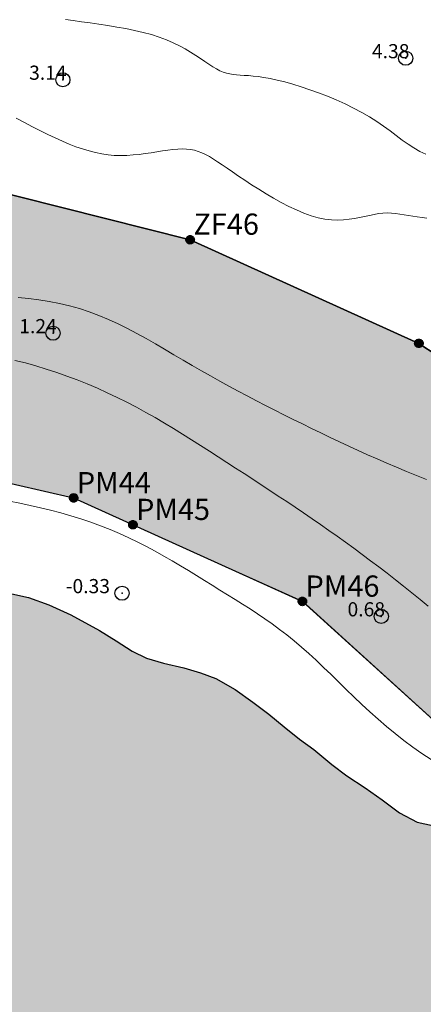
# Model space of a CAD drawing. Extents: x 339178 to 340428, y 1889458 to 1890268.
# Drawn here: x 339486 to 339514, y 1889812 to 1889881 of the extents above; entities that cross this region are included whole.
import ezdxf

# ---------------------------------------------------------------- set-up
doc = ezdxf.new("R2010")
doc.units = 0
doc.header["$MEASUREMENT"] = 0
doc.header["$PDMODE"] = 32
doc.header["$PDSIZE"] = -0.37
for name, color, linetype in [('0BUFER20', 7, 'Continuous'), ('0E20', 7, 'Continuous'), ('0MM', 7, 'Continuous'), ('0TODAS1K', 7, 'Continuous'), ('0VERT1', 7, 'Continuous'), ('0VERT7', 7, 'Continuous'), ('1TODAS1K', 7, 'Continuous'), ('1VERTICE', 7, 'Continuous'), ('1VERTICE2', 7, 'Continuous'), ('COTA FOTOGRAMETRICA', 10, 'Continuous'), ('CURVA INTERMEDIA', 17, 'Continuous'), ('CURVA MAESTRA', 17, 'Continuous'), ('E20', 7, 'Continuous'), ('LIMITE COSTERO', 7, 'Continuous')]:
    doc.layers.add(name, color=color, linetype=linetype)
doc.styles.add('WMF-Times New Roman0', font='TIMES.TTF')

msp = doc.modelspace()

# ---------------------------------------------------------------- hatches: boundary and pattern name
at = {"linetype": 'Continuous'}
for color, points in [(254, [(339200.943, 1889960.194), (339223.341, 1889956.867), (339231.67, 1889952.699), (339239.979, 1889945.436), (339242.207, 1889944.349), (339246.111, 1889943.961), (339254.68, 1889945.1), (339263.31, 1889943.224), (339277.301, 1889935.725), (339284.192, 1889930.691), (339289.871, 1889923.23), (339291.946, 1889921.712), (339305.792, 1889922.919), (339313.659, 1889921.268), (339321.374, 1889919.382), (339325.521, 1889917.502), (339330.751, 1889913.381), (339339.007, 1889904.573), (339341.965, 1889902.723), (339347.807, 1889900.148), (339360.501, 1889896.317), (339366.961, 1889890.063), (339375.076, 1889884.59), (339379.337, 1889880.501), (339389.003, 1889874.721), (339399.953, 1889870.696), (339411.567, 1889868.198), (339425.789, 1889862.827), (339440.166, 1889855.739), (339446.208, 1889853.735), (339456.876, 1889851.741), (339475.199, 1889850.987), (339489.588, 1889847.697), (339505.764, 1889840.385), (339516.032, 1889831.093), (339520.935, 1889828.324), (339527.746, 1889826.068), (339543.144, 1889823.188), (339550.762, 1889820.935), (339567.498, 1889812.724), (339569.318, 1889810.565), (339575.5, 1889806.877), (339579.608, 1889806.351), (339589.049, 1889807.479), (339594.012, 1889806.938), (339600.986, 1889804.837), (339618.716, 1889797.364), (339633.638, 1889786.786), (339638.768, 1889785.761), (339652.095, 1889788.446), (339656.844, 1889787.42), (339659.179, 1889786.489), (339666.569, 1889779.88), (339674.18, 1889774.736), (339691.384, 1889765.127), (339705.277, 1889760.363), (339715.851, 1889758.663), (339723.347, 1889755.723), (339731.281, 1889751.411), (339736.941, 1889747.819), (339742.449, 1889741.577), (339747.6, 1889738.084), (339752.459, 1889737.29), (339763.684, 1889739.417), (339769.835, 1889738.817), (339776.913, 1889735.618), (339785.035, 1889729.157), (339800.731, 1889723.19), (339813.739, 1889718.847), (339824.003, 1889717.04), (339835.804, 1889712.284), (339846.471, 1889709.848), (339855.059, 1889702.628), (339871.359, 1889695.988), (339878.552, 1889691.045), (339885.793, 1889687.923), (339890.809, 1889687.345), (339903.551, 1889689.992), (339911.654, 1889687.459), (339918.21, 1889684.552), (339923.744, 1889677.003), (339928.396, 1889674.632), (339960.201, 1889663.174), (339963.931, 1889662.725), (339971.807, 1889663.463), (339977.365, 1889662.802), (339982.234, 1889660.866), (339991.892, 1889652.154), (340010.572, 1889646.887), (340029.02, 1889642.899), (340041.285, 1889638.493), (340060.35, 1889630.612), (340084.37, 1889618.454), (340102.288, 1889615.601), (340110.436, 1889612.979), (340115.262, 1889610.634), (340119.036, 1889607.156), (340130.726, 1889602.136), (340141.932, 1889596.09), (340151.309, 1889593.228), (340155.343, 1889593.162), (340162.999, 1889591.349), (340183.856, 1889582.183), (340190.492, 1889576.608), (340203.601, 1889571.435), (340209.94, 1889569.477), (340220.475, 1889568.18), (340225.028, 1889566.668), (340231.676, 1889563.549), (340237.689, 1889558.569), (340245.597, 1889554.727), (340265.943, 1889549.63), (340265.943, 1889570.248), (340252.47, 1889573.623), (340248.593, 1889575.507), (340240.171, 1889581.655), (340231.331, 1889585.649), (340222.919, 1889588.03), (340210.233, 1889590.319), (340200.863, 1889594.016), (340191.903, 1889600.493), (340171.046, 1889609.659), (340149.676, 1889614.637), (340130.073, 1889624.183), (340124.003, 1889628.623), (340116.563, 1889632.018), (340105.433, 1889635.352), (340090.608, 1889637.713), (340069.382, 1889648.456), (340048.047, 1889657.315), (340033.246, 1889662.447), (340001.818, 1889670.135), (339992.234, 1889678.187), (339984.755, 1889681.387), (339974.169, 1889683.323), (339964.539, 1889682.87), (339936.958, 1889692.806), (339931.066, 1889699.873), (339926.317, 1889702.835), (339917.621, 1889706.548), (339909.518, 1889709.081), (339903.551, 1889709.992), (339890.446, 1889707.697), (339878.904, 1889714.51), (339865.52, 1889719.963), (339859.341, 1889725.157), (339853.311, 1889728.642), (339841.806, 1889731.428), (339831.479, 1889735.59), (339818.667, 1889738.287), (339807.454, 1889742.031), (339795.051, 1889746.746), (339785.15, 1889753.843), (339778.072, 1889757.042), (339771.777, 1889758.723), (339765.626, 1889759.323), (339754.587, 1889758.049), (339747.658, 1889764.705), (339730.65, 1889774.342), (339723.154, 1889777.282), (339710.143, 1889779.837), (339699.569, 1889783.463), (339684.675, 1889791.782), (339669.179, 1889803.81), (339664.251, 1889805.998), (339652.095, 1889808.446), (339640.418, 1889806.495), (339626.484, 1889815.794), (339608.754, 1889823.267), (339596.179, 1889826.82), (339586.676, 1889827.338), (339581.663, 1889826.739), (339576.307, 1889830.679), (339556.434, 1889840.114), (339529.073, 1889846.697), (339519.184, 1889855.214), (339514.002, 1889858.61), (339497.826, 1889865.922), (339479.657, 1889870.484), (339459.136, 1889871.665), (339451.216, 1889873.145), (339432.855, 1889881.537), (339418.633, 1889886.908), (339405.533, 1889889.953), (339397.66, 1889892.847), (339391.548, 1889896.502), (339370.501, 1889913.638), (339351.68, 1889920.297), (339343.129, 1889929.09), (339333.779, 1889935.718), (339326.123, 1889938.81), (339309.901, 1889942.492), (339300.324, 1889942.518), (339295.99, 1889946.841), (339289.099, 1889951.875), (339272.758, 1889960.852), (339258.928, 1889964.644), (339248.596, 1889964.467), (339240.62, 1889970.585), (339232.291, 1889974.753), (339226.28, 1889976.65), (339202.27, 1889980.217), (339200.943, 1889981.093)]), (131, [(339987.904, 1889646.648), (339990.11, 1889645.742), (339993.471, 1889644.52), (339996.154, 1889643.873), (340000.16, 1889643.196), (340006.718, 1889642.448), (340009.216, 1889642.163), (340009.937, 1889642.081), (340030.73, 1889638.594), (340031.988, 1889638.289), (340034.87, 1889637.39), (340035.984, 1889636.981), (340038.349, 1889635.538), (340039.356, 1889634.697), (340043.309, 1889632.986), (340045.652, 1889632.337), (340067.076, 1889625.423), (340084.985, 1889616.552), (340088.191, 1889614.958), (340090.001, 1889612.724), (340091.549, 1889610.637), (340092.595, 1889610.045), (340094.173, 1889609.466), (340095.397, 1889609.07), (340097.815, 1889608.34), (340099.149, 1889607.956), (340102.707, 1889607.174), (340104.116, 1889606.71), (340105.631, 1889606.102), (340107.115, 1889604.982), (340107.099, 1889603.941), (340107.352, 1889600.916), (340112.642, 1889599.971), (340113.697, 1889599.689), (340115.428, 1889599.525), (340119.609, 1889599.144), (340120.044, 1889599.037), (340121.373, 1889598.497), (340122.751, 1889597.521), (340125.686, 1889595.764), (340127.66, 1889594.831), (340130.005, 1889593.761), (340131.583, 1889593.183), (340134.744, 1889592.181), (340136.813, 1889591.789), (340138.784, 1889591.275), (340139.898, 1889590.867), (340141.612, 1889590.657), (340142.98, 1889590.365), (340144.377, 1889590.01), (340145.876, 1889589.931), (340147.016, 1889589.88), (340151.265, 1889589.683), (340155.152, 1889589.934), (340157.377, 1889589.537), (340158.395, 1889589.582), (340162.397, 1889589.005), (340164.726, 1889587.889), (340165.824, 1889586.439), (340166.481, 1889585.936), (340167.419, 1889584.336), (340168.294, 1889583.282), (340169.275, 1889582.085), (340169.977, 1889580.989), (340172.313, 1889579.609), (340173.452, 1889578.982), (340177.476, 1889577.035), (340180.247, 1889575.548), (340181.326, 1889575.047), (340185.001, 1889573.438), (340186.105, 1889572.719), (340187.56, 1889571.662), (340189.425, 1889569.722), (340190.618, 1889568.813), (340192.864, 1889567.047), (340194.02, 1889566.466), (340196.542, 1889565.018), (340198.536, 1889563.711), (340200.016, 1889563.011), (340202.552, 1889562.029), (340203.636, 1889561.683), (340215.59, 1889558.662), (340216.721, 1889558.299), (340218.347, 1889558.279), (340219.382, 1889558.371), (340221.052, 1889558.753), (340224.291, 1889558.822), (340224.916, 1889557.231), (340225.242, 1889556.117), (340226.817, 1889554.388), (340230.854, 1889552.332), (340231.875, 1889551.957), (340240.892, 1889550.117), (340254.489, 1889546.126), (340255.263, 1889545.938), (340256.921, 1889545.326), (340257.09, 1889545.255), (340258.304, 1889544.603), (340258.941, 1889544.232), (340259.745, 1889543.716), (340260.507, 1889543.153), (340261.64, 1889542.506), (340262.472, 1889542.206), (340263.073, 1889542.183), (340263.491, 1889542.348), (340263.578, 1889542.368), (340264.59, 1889542.964), (340265.622, 1889543.474), (340265.943, 1889543.547), (340265.943, 1889494.27), (340264.073, 1889494.27), (340264.065, 1889494.27), (340263.365, 1889494.27), (339200.943, 1889494.27), (339200.943, 1889494.292), (339200.943, 1889946.684), (339202.13, 1889946.142), (339203.662, 1889945.598), (339204.93, 1889945.148), (339206.277, 1889944.616), (339207.6, 1889944.093), (339209.354, 1889943.417), (339210.655, 1889942.982), (339212.069, 1889942.561), (339213.554, 1889942.115), (339214.998, 1889941.63), (339216.027, 1889941.264), (339217.033, 1889940.908), (339218.053, 1889940.519), (339219.505, 1889939.977), (339220.981, 1889939.507), (339222.316, 1889939.168), (339223.516, 1889938.904), (339224.71, 1889938.776), (339226.058, 1889938.703), (339227.382, 1889938.637), (339228.679, 1889938.42), (339230.021, 1889938.024), (339231.353, 1889937.525), (339232.57, 1889936.931), (339233.642, 1889936.308), (339239.35, 1889933.258), (339240.47, 1889932.16), (339241.493, 1889931.473), (339242.502, 1889930.9), (339243.687, 1889930.29), (339244.69, 1889929.853), (339246.053, 1889929.289), (339247.225, 1889928.873), (339248.677, 1889928.331), (339250.048, 1889927.791), (339251.234, 1889927.262), (339252.587, 1889926.593), (339253.789, 1889926.032), (339255.022, 1889925.406), (339256.26, 1889924.643), (339257.389, 1889924.026), (339258.58, 1889923.361), (339259.781, 1889922.719), (339261.2, 1889922.162), (339262.22, 1889921.773), (339263.272, 1889921.319), (339264.284, 1889920.906), (339265.352, 1889920.5), (339266.356, 1889920.063), (339267.807, 1889919.521), (339268.828, 1889919.132), (339270.312, 1889918.605), (339271.643, 1889918.105), (339273.006, 1889917.541), (339274.131, 1889917.142), (339275.256, 1889916.743), (339276.38, 1889916.344), (339277.498, 1889916.001), (339278.737, 1889915.696), (339279.898, 1889915.473), (339280.995, 1889915.299), (339282.221, 1889915.188), (339283.819, 1889915.133), (339285.368, 1889915.096), (339286.508, 1889915.042), (339287.64, 1889915.044), (339289.166, 1889915.015), (339290.587, 1889914.996), (339291.938, 1889915.083), (339293.224, 1889915.139), (339294.26, 1889915.095), (339294.935, 1889915.049), (339295.575, 1889915.005), (339296.905, 1889914.803), (339298.808, 1889914.397), (339300.247, 1889914.049), (339302.671, 1889913.512), (339304.149, 1889913.122), (339305.188, 1889912.861), (339306.898, 1889912.363), (339308.445, 1889911.787), (339309.792, 1889911.255), (339310.553, 1889910.97), (339311.195, 1889910.73), (339312.614, 1889910.173), (339313.626, 1889909.759), (339314.662, 1889909.338), (339315.881, 1889908.824), (339316.967, 1889908.466), (339318.221, 1889908.129), (339319.338, 1889907.862), (339320.256, 1889907.362), (339321.416, 1889906.513), (339322.522, 1889905.736), (339323.504, 1889905.059), (339323.888, 1889904.277), (339324.837, 1889903.289), (339324.934, 1889903.224), (339325.037, 1889903.191), (339326.462, 1889902.674), (339330.191, 1889901.402), (339331.507, 1889901.032), (339333.488, 1889900.421), (339334.865, 1889899.921), (339336.272, 1889899.357), (339337.774, 1889898.759), (339339.924, 1889897.873), (339341.219, 1889897.296), (339342.38, 1889896.795), (339343.416, 1889896.392), (339345.086, 1889895.813), (339346.48, 1889895.361), (339347.961, 1889894.851), (339349.623, 1889894.249), (339352.048, 1889893.235), (339353.507, 1889892.518), (339354.647, 1889891.811), (339356.132, 1889890.576), (339357.475, 1889889.393), (339358.68, 1889888.715), (339359.957, 1889888.091), (339361.719, 1889887.024), (339362.811, 1889886.334), (339364.862, 1889884.733), (339366.226, 1889883.757), (339367.284, 1889882.677), (339368.381, 1889881.851), (339369.382, 1889881.059), (339370.574, 1889880.199), (339372.34, 1889878.996), (339373.44, 1889878.329), (339374.502, 1889877.703), (339376.389, 1889876.537), (339382.173, 1889873.529), (339383.378, 1889872.852), (339384.824, 1889871.952), (339386.033, 1889871.139), (339387.203, 1889870.367), (339388.373, 1889869.595), (339389.573, 1889868.758), (339390.773, 1889867.921), (339391.943, 1889867.149), (339393.087, 1889866.305), (339394.192, 1889865.503), (339395.526, 1889864.591), (339396.567, 1889863.464), (339397.828, 1889862.498), (339399.787, 1889861.386), (339401, 1889860.732), (339402.214, 1889860.078), (339403.465, 1889859.383), (339404.782, 1889858.718), (339406.232, 1889857.978), (339407.454, 1889857.347), (339408.714, 1889856.676), (339410.471, 1889855.744), (339411.71, 1889855.161), (339412.966, 1889854.626), (339414.257, 1889854.184), (339416.333, 1889853.539), (339417.794, 1889853.196), (339419.218, 1889852.974), (339420.577, 1889853.017), (339421.927, 1889853.33), (339423.36, 1889853.721), (339424.68, 1889854.099), (339425.953, 1889854.495), (339427.096, 1889854.83), (339428.839, 1889854.894), (339429.939, 1889854.816), (339431.04, 1889854.738), (339432.39, 1889854.757), (339433.474, 1889854.632), (339434.993, 1889854.375), (339436.197, 1889853.992), (339437.313, 1889853.588), (339438.592, 1889853.043), (339439.609, 1889852.514), (339440.697, 1889851.959), (339441.955, 1889851.208), (339443.319, 1889850.526), (339444.48, 1889850.025), (339445.784, 1889849.472), (339447.113, 1889848.99), (339448.326, 1889848.63), (339449.651, 1889848.284), (339450.795, 1889848.029), (339451.977, 1889847.734), (339453.074, 1889847.498), (339454.519, 1889847.187), (339455.59, 1889846.88), (339456.88, 1889846.438), (339458.689, 1889845.943), (339459.692, 1889845.82), (339461.356, 1889845.592), (339463.164, 1889845.391), (339464.255, 1889845.29), (339465.576, 1889845.079), (339466.856, 1889844.829), (339467.96, 1889844.616), (339469.044, 1889844.491), (339470.425, 1889844.151), (339471.827, 1889843.722), (339473.757, 1889842.969), (339475.233, 1889842.3), (339476.619, 1889841.824), (339477.62, 1889841.622), (339479.022, 1889841.488), (339480.8, 1889841.352), (339482.578, 1889841.216), (339483.83, 1889841.11), (339485.016, 1889840.974), (339486.406, 1889840.658), (339487.83, 1889840.141), (339489.401, 1889839.438), (339491.417, 1889838.332), (339492.605, 1889837.607), (339493.736, 1889836.875), (339494.737, 1889836.378), (339495.95, 1889836.019), (339497.387, 1889835.685), (339498.552, 1889835.343), (339499.644, 1889834.947), (339501.021, 1889834.153), (339502.261, 1889833.275), (339503.396, 1889832.408), (339504.475, 1889831.535), (339505.555, 1889830.662), (339506.574, 1889829.917), (339507.856, 1889828.863), (339508.905, 1889828.055), (339510.209, 1889827.207), (339511.409, 1889826.37), (339512.631, 1889825.445), (339513.868, 1889824.783), (339514.964, 1889824.546), (339516.03, 1889824.373), (339517.1, 1889824.36), (339518.101, 1889824.747), (339519.182, 1889823.953), (339520.691, 1889820.274), (339521.883, 1889819.413), (339522.91, 1889818.692), (339523.92, 1889817.924), (339525.099, 1889816.881), (339526.394, 1889815.715), (339527.508, 1889814.937), (339529.063, 1889813.891), (339530.185, 1889813.136), (339531.61, 1889812.325), (339532.952, 1889811.731), (339534.281, 1889811.249), (339535.619, 1889810.791), (339536.897, 1889810.461), (339538.01, 1889810.272), (339539.305, 1889810.579), (339540.432, 1889811.83), (339541.314, 1889812.849), (339542.409, 1889813.496), (339543.553, 1889813.241), (339544.636, 1889812.822), (339545.975, 1889812.069), (339546.737, 1889810.989), (339547.42, 1889809.912), (339548.531, 1889809.053), (339549.617, 1889808.124), (339550.912, 1889807.253), (339552.056, 1889806.704), (339553.355, 1889806.287), (339554.415, 1889805.876), (339555.481, 1889805.409), (339556.524, 1889804.95), (339557.542, 1889804.501), (339558.585, 1889804.042), (339559.737, 1889803.517), (339560.756, 1889803.068), (339561.796, 1889802.53), (339563.044, 1889801.97), (339564.118, 1889801.527), (339565.797, 1889800.972), (339567.226, 1889800.614), (339568.568, 1889800.315), (339569.617, 1889800.095), (339571.244, 1889799.693), (339572.448, 1889799.31), (339574.127, 1889798.754), (339575.845, 1889798.158), (339577.122, 1889797.829), (339578.62, 1889797.66), (339580.078, 1889797.533), (339581.425, 1889797.688), (339582.59, 1889797.64), (339584.04, 1889797.489), (339585.874, 1889797.065), (339587.32, 1889796.46), (339588.373, 1889795.81), (339589.573, 1889794.973), (339590.778, 1889794.296), (339592.487, 1889793.381), (339593.614, 1889792.785), (339595.19, 1889791.946), (339596.342, 1889791.421), (339597.689, 1889790.987), (339599.316, 1889790.584), (339600.485, 1889790.401), (339601.767, 1889790.23), (339602.874, 1889790.391), (339604.004, 1889790.249), (339605.01, 1889790.206), (339606.291, 1889790.035), (339607.56, 1889789.977), (339609.029, 1889790.247), (339610.032, 1889790.714), (339611.154, 1889790.842), (339612.479, 1889790.496), (339613.86, 1889789.861), (339614.978, 1889789.241), (339616.217, 1889788.364), (339617.236, 1889787.619), (339618.32, 1889786.905), (339619.593, 1889786.122), (339620.914, 1889785.322), (339622.572, 1889784.56), (339623.785, 1889784.201), (339624.846, 1889784.164), (339625.938, 1889784.062), (339627.176, 1889784.068), (339628.274, 1889784.5), (339628.963, 1889784.545), (339630.031, 1889784.158), (339632.184, 1889783.376), (339632.44, 1889783.339), (339633.464, 1889783.193), (339634.526, 1889782.926), (339635.781, 1889782.671), (339636.832, 1889782.676), (339637.992, 1889782.535), (339639.042, 1889782.461), (339640.164, 1889782.441), (339641.457, 1889782.522), (339642.599, 1889782.253), (339643.788, 1889781.887), (339645.18, 1889781.703), (339645.253, 1889781.693), (339646.552, 1889781.261), (339647.989, 1889780.835), (339648.276, 1889780.78), (339649.476, 1889780.552), (339650.951, 1889780.085), (339652.442, 1889779.586), (339653.679, 1889779.204), (339654.987, 1889778.796), (339656.031, 1889778.401), (339658.031, 1889777.668), (339659.725, 1889776.829), (339661.376, 1889775.87), (339662.951, 1889775.073), (339664.447, 1889774.438), (339667.566, 1889772.075), (339669.14, 1889771.278), (339670.996, 1889770.516), (339673.187, 1889769.716), (339674.82, 1889769.086), (339676.334, 1889768.499), (339678.078, 1889767.803), (339680.219, 1889766.86), (339682.211, 1889766.103), (339683.94, 1889764.983), (339685.634, 1889764.144), (339686.892, 1889763.593), (339688.273, 1889762.783), (339690.044, 1889761.782), (339691.217, 1889760.992), (339692.39, 1889760.202), (339693.803, 1889759.328), (339695.095, 1889758.496), (339696.111, 1889757.413), (339697.284, 1889756.623), (339698.331, 1889755.475), (339699.647, 1889754.178), (339700.887, 1889753.042), (339701.971, 1889752.23), (339703.7, 1889751.109), (339705.263, 1889750.128), (339706.64, 1889749.535), (339707.915, 1889749.032), (339709.01, 1889748.404), (339710.146, 1889747.734), (339711.164, 1889746.811), (339712.17, 1889746.08), (339713.593, 1889745.39), (339714.934, 1889744.541), (339716.726, 1889743.828), (339717.939, 1889743.454), (339719.414, 1889742.987), (339720.894, 1889742.761), (339722.094, 1889742.579), (339723.139, 1889742.264), (339724.732, 1889741.595), (339726.268, 1889740.919), (339727.483, 1889740.248), (339728.626, 1889739.523), (339729.81, 1889738.917), (339730.819, 1889738.346), (339731.868, 1889737.815), (339733.269, 1889736.757), (339734.431, 1889735.783), (339735.458, 1889734.883), (339736.659, 1889733.412), (339737.845, 1889731.973), (339738.756, 1889730.9), (339739.714, 1889729.729), (339740.719, 1889728.462), (339741.943, 1889727.358), (339743.062, 1889726.265), (339744.491, 1889725.439), (339746.572, 1889724.705), (339747.689, 1889724.364), (339748.896, 1889724.127), (339750.103, 1889724.802), (339752.433, 1889725.914), (339754.561, 1889726.533), (339756.097, 1889726.77), (339757.168, 1889726.983), (339758.403, 1889726.977), (339759.681, 1889727.09), (339760.858, 1889727.454), (339762.113, 1889727.656), (339763.973, 1889728.047), (339765.489, 1889728.076), (339766.959, 1889727.745), (339780.337, 1889723.59), (339781.535, 1889723.248), (339783.315, 1889722.808), (339784.674, 1889722.543), (339786.209, 1889722.244), (339787.751, 1889721.888), (339789.574, 1889721.567), (339791.002, 1889721.117), (339792.558, 1889720.649), (339793.635, 1889720.349), (339795.072, 1889719.923), (339796.08, 1889719.809), (339797.286, 1889719.491), (339798.695, 1889719.37), (339800.063, 1889719.129), (339801.169, 1889719.061), (339802.302, 1889718.769), (339803.684, 1889718.416), (339805.444, 1889718.144), (339807.759, 1889717.542), (339809.107, 1889717.093), (339810.176, 1889716.77), (339811.595, 1889716.296), (339812.951, 1889715.871), (339814.051, 1889715.483), (339815.36, 1889715.075), (339816.938, 1889714.519), (339818.11, 1889714.105), (339819.29, 1889713.716), (339821.236, 1889713.056), (339822.288, 1889712.685), (339823.34, 1889712.314), (339825.101, 1889711.666), (339826.279, 1889711.116), (339827.846, 1889709.919), (339829.417, 1889708.961), (339830.893, 1889707.125), (339831.97, 1889705.912), (339832.778, 1889704.848), (339833.705, 1889703.742), (339834.871, 1889702.552), (339836.064, 1889701.514), (339837.075, 1889700.646), (339838.518, 1889699.708), (339839.537, 1889699.241), (339840.555, 1889698.774), (339842.045, 1889697.738), (339843.311, 1889697.211), (339844.329, 1889696.744), (339845.635, 1889696.176), (339846.757, 1889695.7), (339847.84, 1889695.264), (339849.107, 1889694.737), (339850.366, 1889694.266), (339851.459, 1889693.934), (339852.687, 1889693.527), (339854.345, 1889692.969), (339855.397, 1889692.598), (339856.433, 1889692.179), (339857.883, 1889691.641), (339859.086, 1889691.163), (339860.434, 1889690.714), (339861.494, 1889690.367), (339863.113, 1889689.849), (339865.745, 1889689.001), (339867.532, 1889688.425), (339868.715, 1889688.195), (339870.16, 1889687.793), (339872.449, 1889687.496), (339874.687, 1889687.055), (339876.054, 1889686.815), (339877.49, 1889686.389), (339879.336, 1889685.979), (339880.772, 1889685.553), (339881.836, 1889685.366), (339883.511, 1889684.856), (339884.828, 1889684.472), (339887.425, 1889683.905), (339888.733, 1889683.497), (339890.058, 1889683.137), (339891.503, 1889682.735), (339893.087, 1889682.498), (339894.468, 1889682.145), (339895.716, 1889681.947), (339897.431, 1889681.395), (339899.282, 1889680.85), (339900.488, 1889680.532), (339902.573, 1889680.038), (339904.418, 1889679.629), (339905.846, 1889679.179), (339907.368, 1889678.615), (339909.321, 1889677.899), (339910.954, 1889677.269), (339912.552, 1889676.007), (339913.973, 1889675.157), (339915.589, 1889674.479), (339917.329, 1889673.543), (339918.556, 1889673.057), (339920.317, 1889672.408), (339921.72, 1889671.887), (339933.287, 1889667.86), (339934.428, 1889667.511), (339935.432, 1889667.157), (339936.676, 1889666.718), (339938.031, 1889666.213), (339939.655, 1889665.559), (339941.28, 1889664.906), (339942.652, 1889664.449), (339943.912, 1889664.058), (339946.647, 1889663.12), (339948.066, 1889662.646), (339949.503, 1889662.22), (339950.58, 1889661.92), (339952.358, 1889661.32), (339953.842, 1889660.877), (339955.182, 1889660.404), (339956.751, 1889659.824), (339958.034, 1889659.344), (339959.651, 1889658.666), (339962.309, 1889657.514), (339963.961, 1889656.555), (339965.918, 1889655.166), (339967.21, 1889654.334), (339968.353, 1889653.609), (339969.932, 1889652.676), (339971.215, 1889652.196), (339972.737, 1889651.633), (339974.029, 1889651.177), (339974.729, 1889650.912)]), (174, [(339497.83, 1889865.62), (339497.77, 1889865.63), (339497.72, 1889865.64), (339497.68, 1889865.66), (339497.63, 1889865.69), (339497.6, 1889865.73), (339497.57, 1889865.77), (339497.54, 1889865.82), (339497.53, 1889865.87), (339497.53, 1889865.92), (339497.53, 1889865.97), (339497.54, 1889866.02), (339497.57, 1889866.07), (339497.6, 1889866.11), (339497.63, 1889866.15), (339497.68, 1889866.18), (339497.72, 1889866.2), (339497.77, 1889866.22), (339497.83, 1889866.22), (339497.88, 1889866.22), (339497.93, 1889866.2), (339497.98, 1889866.18), (339498.02, 1889866.15), (339498.06, 1889866.11), (339498.09, 1889866.07), (339498.11, 1889866.02), (339498.12, 1889865.97), (339498.13, 1889865.92), (339498.12, 1889865.87), (339498.11, 1889865.82), (339498.09, 1889865.77), (339498.06, 1889865.73), (339498.02, 1889865.69), (339497.98, 1889865.66), (339497.93, 1889865.64), (339497.88, 1889865.63)]), (174, [(339514, 1889858.31), (339513.95, 1889858.31), (339513.9, 1889858.33), (339513.85, 1889858.35), (339513.81, 1889858.38), (339513.77, 1889858.42), (339513.74, 1889858.46), (339513.72, 1889858.51), (339513.71, 1889858.56), (339513.7, 1889858.61), (339513.71, 1889858.66), (339513.72, 1889858.71), (339513.74, 1889858.76), (339513.77, 1889858.8), (339513.81, 1889858.84), (339513.85, 1889858.87), (339513.9, 1889858.89), (339513.95, 1889858.91), (339514, 1889858.91), (339514.05, 1889858.91), (339514.1, 1889858.89), (339514.15, 1889858.87), (339514.19, 1889858.84), (339514.23, 1889858.8), (339514.26, 1889858.76), (339514.28, 1889858.71), (339514.3, 1889858.66), (339514.3, 1889858.61), (339514.3, 1889858.56), (339514.28, 1889858.51), (339514.26, 1889858.46), (339514.23, 1889858.42), (339514.19, 1889858.38), (339514.15, 1889858.35), (339514.1, 1889858.33), (339514.05, 1889858.31)]), (174, [(339489.59, 1889847.4), (339489.54, 1889847.4), (339489.49, 1889847.42), (339489.44, 1889847.44), (339489.4, 1889847.47), (339489.36, 1889847.5), (339489.33, 1889847.55), (339489.31, 1889847.59), (339489.29, 1889847.64), (339489.29, 1889847.7), (339489.29, 1889847.75), (339489.31, 1889847.8), (339489.33, 1889847.85), (339489.36, 1889847.89), (339489.4, 1889847.93), (339489.44, 1889847.96), (339489.49, 1889847.98), (339489.54, 1889847.99), (339489.59, 1889848), (339489.64, 1889847.99), (339489.69, 1889847.98), (339489.74, 1889847.96), (339489.78, 1889847.93), (339489.82, 1889847.89), (339489.85, 1889847.85), (339489.87, 1889847.8), (339489.88, 1889847.75), (339489.89, 1889847.7), (339489.88, 1889847.64), (339489.87, 1889847.59), (339489.85, 1889847.55), (339489.82, 1889847.5), (339489.78, 1889847.47), (339489.74, 1889847.44), (339489.69, 1889847.42), (339489.64, 1889847.4)]), (174, [(339493.78, 1889845.5), (339493.73, 1889845.51), (339493.68, 1889845.52), (339493.63, 1889845.54), (339493.59, 1889845.57), (339493.55, 1889845.61), (339493.52, 1889845.65), (339493.5, 1889845.7), (339493.48, 1889845.75), (339493.48, 1889845.8), (339493.48, 1889845.85), (339493.5, 1889845.91), (339493.52, 1889845.95), (339493.55, 1889846), (339493.59, 1889846.03), (339493.63, 1889846.06), (339493.68, 1889846.08), (339493.73, 1889846.1), (339493.78, 1889846.1), (339493.83, 1889846.1), (339493.88, 1889846.08), (339493.93, 1889846.06), (339493.97, 1889846.03), (339494.01, 1889846), (339494.04, 1889845.95), (339494.06, 1889845.91), (339494.07, 1889845.85), (339494.08, 1889845.8), (339494.07, 1889845.75), (339494.06, 1889845.7), (339494.04, 1889845.65), (339494.01, 1889845.61), (339493.97, 1889845.57), (339493.93, 1889845.54), (339493.88, 1889845.52), (339493.83, 1889845.51)]), (174, [(339505.76, 1889840.08), (339505.71, 1889840.09), (339505.66, 1889840.1), (339505.61, 1889840.13), (339505.57, 1889840.16), (339505.53, 1889840.19), (339505.5, 1889840.24), (339505.48, 1889840.28), (339505.47, 1889840.33), (339505.46, 1889840.39), (339505.47, 1889840.44), (339505.48, 1889840.49), (339505.5, 1889840.53), (339505.53, 1889840.58), (339505.57, 1889840.61), (339505.61, 1889840.64), (339505.66, 1889840.67), (339505.71, 1889840.68), (339505.76, 1889840.69), (339505.82, 1889840.68), (339505.87, 1889840.67), (339505.91, 1889840.64), (339505.96, 1889840.61), (339505.99, 1889840.58), (339506.02, 1889840.53), (339506.05, 1889840.49), (339506.06, 1889840.44), (339506.06, 1889840.39), (339506.06, 1889840.33), (339506.05, 1889840.28), (339506.02, 1889840.24), (339505.99, 1889840.19), (339505.96, 1889840.16), (339505.91, 1889840.13), (339505.87, 1889840.1), (339505.82, 1889840.09)])]:
    msp.add_hatch(color=color, dxfattribs=at).paths.add_polyline_path(points)

# ---------------------------------------------------------------- linework, layer by layer
at = {"layer": '0BUFER20'}
for points in [[(339640.418, 1889806.495), (339626.484, 1889815.794), (339608.754, 1889823.267), (339596.179, 1889826.82), (339586.676, 1889827.338), (339581.663, 1889826.739), (339576.307, 1889830.679), (339556.434, 1889840.114), (339529.073, 1889846.697), (339519.184, 1889855.214), (339514.002, 1889858.61), (339497.826, 1889865.922), (339479.657, 1889870.484), (339459.136, 1889871.665), (339451.216, 1889873.145), (339432.855, 1889881.537), (339418.633, 1889886.908), (339405.533, 1889889.953)], [(339399.953, 1889870.696), (339411.567, 1889868.198), (339425.789, 1889862.827), (339440.166, 1889855.739), (339446.208, 1889853.735), (339456.876, 1889851.741), (339475.199, 1889850.987), (339489.588, 1889847.697), (339505.764, 1889840.385), (339516.032, 1889831.093), (339520.935, 1889828.324), (339527.746, 1889826.068), (339543.144, 1889823.188), (339550.762, 1889820.935), (339567.498, 1889812.724), (339569.318, 1889810.565), (339575.5, 1889806.877), (339579.608, 1889806.351), (339589.049, 1889807.479), (339594.012, 1889806.938), (339600.986, 1889804.837), (339618.716, 1889797.364), (339633.638, 1889786.786)]]:
    msp.add_lwpolyline(points, dxfattribs=at)
at = {"layer": '0E20', "linetype": 'Continuous', "lineweight": 20, "ltscale": 0.5}
for points in [[(339479.66, 1889870.48), (339497.83, 1889865.92)], [(339497.83, 1889865.92), (339514, 1889858.61)], [(339514, 1889858.61), (339519.18, 1889855.21)]]:
    msp.add_lwpolyline(points, dxfattribs=at)
at = {"layer": '0MM', "linetype": 'Continuous', "lineweight": 20, "ltscale": 0.09}
for points in [[(339475.2, 1889850.99), (339489.59, 1889847.7)], [(339489.59, 1889847.7), (339493.78, 1889845.8)], [(339493.78, 1889845.8), (339505.76, 1889840.39)], [(339505.76, 1889840.39), (339516.03, 1889831.09)]]:
    msp.add_lwpolyline(points, dxfattribs=at)
at = {"layer": '0TODAS1K', "elevation": 1}
msp.add_lwpolyline([(339399.953, 1889870.696), (339411.567, 1889868.198), (339425.789, 1889862.827), (339440.166, 1889855.739), (339446.208, 1889853.735), (339456.876, 1889851.741), (339475.199, 1889850.987), (339489.588, 1889847.697), (339505.764, 1889840.385), (339516.032, 1889831.093), (339520.935, 1889828.324), (339527.746, 1889826.068), (339543.144, 1889823.188), (339550.762, 1889820.935), (339567.498, 1889812.724), (339569.318, 1889810.565), (339575.5, 1889806.877), (339579.608, 1889806.351), (339589.049, 1889807.479), (339594.012, 1889806.938), (339600.986, 1889804.837), (339618.716, 1889797.364), (339633.638, 1889786.786)], dxfattribs=at)
at = {"layer": '0VERT1', "color": 174}
for points in [[(339489.59, 1889847.4), (339489.54, 1889847.4), (339489.49, 1889847.42), (339489.44, 1889847.44), (339489.4, 1889847.47), (339489.36, 1889847.5), (339489.33, 1889847.55), (339489.31, 1889847.59), (339489.29, 1889847.64), (339489.29, 1889847.7), (339489.29, 1889847.75), (339489.31, 1889847.8), (339489.33, 1889847.85), (339489.36, 1889847.89), (339489.4, 1889847.93), (339489.44, 1889847.96), (339489.49, 1889847.98), (339489.54, 1889847.99), (339489.59, 1889848), (339489.64, 1889847.99), (339489.69, 1889847.98), (339489.74, 1889847.96), (339489.78, 1889847.93), (339489.82, 1889847.89), (339489.85, 1889847.85), (339489.87, 1889847.8), (339489.88, 1889847.75), (339489.89, 1889847.7), (339489.88, 1889847.64), (339489.87, 1889847.59), (339489.85, 1889847.55), (339489.82, 1889847.5), (339489.78, 1889847.47), (339489.74, 1889847.44), (339489.69, 1889847.42), (339489.64, 1889847.4), (339489.59, 1889847.4)], [(339493.78, 1889845.5), (339493.73, 1889845.51), (339493.68, 1889845.52), (339493.63, 1889845.54), (339493.59, 1889845.57), (339493.55, 1889845.61), (339493.52, 1889845.65), (339493.5, 1889845.7), (339493.48, 1889845.75), (339493.48, 1889845.8), (339493.48, 1889845.85), (339493.5, 1889845.91), (339493.52, 1889845.95), (339493.55, 1889846), (339493.59, 1889846.03), (339493.63, 1889846.06), (339493.68, 1889846.08), (339493.73, 1889846.1), (339493.78, 1889846.1), (339493.83, 1889846.1), (339493.88, 1889846.08), (339493.93, 1889846.06), (339493.97, 1889846.03), (339494.01, 1889846), (339494.04, 1889845.95), (339494.06, 1889845.91), (339494.07, 1889845.85), (339494.08, 1889845.8), (339494.07, 1889845.75), (339494.06, 1889845.7), (339494.04, 1889845.65), (339494.01, 1889845.61), (339493.97, 1889845.57), (339493.93, 1889845.54), (339493.88, 1889845.52), (339493.83, 1889845.51), (339493.78, 1889845.5)], [(339505.76, 1889840.08), (339505.71, 1889840.09), (339505.66, 1889840.1), (339505.61, 1889840.13), (339505.57, 1889840.16), (339505.53, 1889840.19), (339505.5, 1889840.24), (339505.48, 1889840.28), (339505.47, 1889840.33), (339505.46, 1889840.39), (339505.47, 1889840.44), (339505.48, 1889840.49), (339505.5, 1889840.53), (339505.53, 1889840.58), (339505.57, 1889840.61), (339505.61, 1889840.64), (339505.66, 1889840.67), (339505.71, 1889840.68), (339505.76, 1889840.69), (339505.82, 1889840.68), (339505.87, 1889840.67), (339505.91, 1889840.64), (339505.96, 1889840.61), (339505.99, 1889840.58), (339506.02, 1889840.53), (339506.05, 1889840.49), (339506.06, 1889840.44), (339506.06, 1889840.39), (339506.06, 1889840.33), (339506.05, 1889840.28), (339506.02, 1889840.24), (339505.99, 1889840.19), (339505.96, 1889840.16), (339505.91, 1889840.13), (339505.87, 1889840.1), (339505.82, 1889840.09), (339505.76, 1889840.08)]]:
    msp.add_lwpolyline(points, dxfattribs=at)
at = {"layer": '0VERT7', "color": 174}
for points in [[(339497.83, 1889865.62), (339497.77, 1889865.63), (339497.72, 1889865.64), (339497.68, 1889865.66), (339497.63, 1889865.69), (339497.6, 1889865.73), (339497.57, 1889865.77), (339497.54, 1889865.82), (339497.53, 1889865.87), (339497.53, 1889865.92), (339497.53, 1889865.97), (339497.54, 1889866.02), (339497.57, 1889866.07), (339497.6, 1889866.11), (339497.63, 1889866.15), (339497.68, 1889866.18), (339497.72, 1889866.2), (339497.77, 1889866.22), (339497.83, 1889866.22), (339497.88, 1889866.22), (339497.93, 1889866.2), (339497.98, 1889866.18), (339498.02, 1889866.15), (339498.06, 1889866.11), (339498.09, 1889866.07), (339498.11, 1889866.02), (339498.12, 1889865.97), (339498.13, 1889865.92), (339498.12, 1889865.87), (339498.11, 1889865.82), (339498.09, 1889865.77), (339498.06, 1889865.73), (339498.02, 1889865.69), (339497.98, 1889865.66), (339497.93, 1889865.64), (339497.88, 1889865.63), (339497.83, 1889865.62)], [(339514, 1889858.31), (339513.95, 1889858.31), (339513.9, 1889858.33), (339513.85, 1889858.35), (339513.81, 1889858.38), (339513.77, 1889858.42), (339513.74, 1889858.46), (339513.72, 1889858.51), (339513.71, 1889858.56), (339513.7, 1889858.61), (339513.71, 1889858.66), (339513.72, 1889858.71), (339513.74, 1889858.76), (339513.77, 1889858.8), (339513.81, 1889858.84), (339513.85, 1889858.87), (339513.9, 1889858.89), (339513.95, 1889858.91), (339514, 1889858.91), (339514.05, 1889858.91), (339514.1, 1889858.89), (339514.15, 1889858.87), (339514.19, 1889858.84), (339514.23, 1889858.8), (339514.26, 1889858.76), (339514.28, 1889858.71), (339514.3, 1889858.66), (339514.3, 1889858.61), (339514.3, 1889858.56), (339514.28, 1889858.51), (339514.26, 1889858.46), (339514.23, 1889858.42), (339514.19, 1889858.38), (339514.15, 1889858.35), (339514.1, 1889858.33), (339514.05, 1889858.31), (339514, 1889858.31)]]:
    msp.add_lwpolyline(points, dxfattribs=at)
at = {"layer": 'COTA FOTOGRAMETRICA'}
for p in [(339513.066, 1889878.746, 4.375), (339488.826, 1889877.225, 3.142), (339488.13, 1889859.326, 1.236), (339493.01, 1889840.963, -0.333), (339511.34, 1889839.325, 0.676)]:
    msp.add_point(p, dxfattribs=at)
at = {"layer": 'CURVA INTERMEDIA', "color": 17, "linetype": 'Continuous', "lineweight": 9}
for points, elevation in [([(339514.496, 1889871.968), (339514.066, 1889872.17), (339513.646, 1889872.408), (339513.232, 1889872.677), (339512.816, 1889872.971), (339512.394, 1889873.284), (339511.958, 1889873.609), (339511.503, 1889873.942), (339511.022, 1889874.275), (339510.509, 1889874.603), (339509.961, 1889874.922), (339509.382, 1889875.228), (339508.78, 1889875.52), (339508.162, 1889875.798), (339507.534, 1889876.059), (339506.905, 1889876.302), (339506.281, 1889876.526), (339505.668, 1889876.73), (339505.076, 1889876.911), (339504.51, 1889877.07), (339503.978, 1889877.203), (339503.486, 1889877.311), (339503.041, 1889877.392), (339502.639, 1889877.451), (339502.275, 1889877.492), (339501.945, 1889877.519), (339501.643, 1889877.539), (339501.365, 1889877.556), (339501.107, 1889877.574), (339500.862, 1889877.599), (339500.627, 1889877.635), (339500.396, 1889877.688), (339500.165, 1889877.761), (339499.928, 1889877.861), (339499.682, 1889877.99), (339499.424, 1889878.145), (339499.151, 1889878.323), (339498.86, 1889878.519), (339498.55, 1889878.729), (339498.219, 1889878.949), (339497.863, 1889879.175), (339497.48, 1889879.402), (339497.068, 1889879.626), (339496.626, 1889879.844), (339496.149, 1889880.051), (339495.636, 1889880.243), (339495.087, 1889880.416), (339494.506, 1889880.572), (339493.9, 1889880.712), (339493.277, 1889880.838), (339492.644, 1889880.953), (339492.006, 1889881.057), (339491.372, 1889881.153), (339490.747, 1889881.243), (339490.14, 1889881.329), (339489.557, 1889881.411), (339489.004, 1889881.493)], 4), ([(339514.571, 1889867.457), (339514.222, 1889867.49), (339513.888, 1889867.534), (339513.566, 1889867.586), (339513.255, 1889867.641), (339512.95, 1889867.695), (339512.651, 1889867.744), (339512.354, 1889867.785), (339512.058, 1889867.812), (339511.759, 1889867.821), (339511.456, 1889867.809), (339511.145, 1889867.774), (339510.827, 1889867.719), (339510.498, 1889867.651), (339510.159, 1889867.577), (339509.807, 1889867.501), (339509.441, 1889867.432), (339509.061, 1889867.374), (339508.664, 1889867.334), (339508.249, 1889867.319), (339507.815, 1889867.334), (339507.361, 1889867.387), (339506.884, 1889867.482), (339506.386, 1889867.624), (339505.87, 1889867.81), (339505.341, 1889868.032), (339504.803, 1889868.286), (339504.263, 1889868.565), (339503.725, 1889868.863), (339503.195, 1889869.174), (339502.677, 1889869.492), (339502.176, 1889869.811), (339501.697, 1889870.125), (339501.246, 1889870.428), (339500.827, 1889870.713), (339500.445, 1889870.976), (339500.095, 1889871.216), (339499.772, 1889871.432), (339499.472, 1889871.625), (339499.19, 1889871.796), (339498.92, 1889871.943), (339498.657, 1889872.067), (339498.397, 1889872.168), (339498.134, 1889872.246), (339497.863, 1889872.302), (339497.579, 1889872.334), (339497.278, 1889872.344), (339496.955, 1889872.331), (339496.611, 1889872.3), (339496.248, 1889872.255), (339495.868, 1889872.199), (339495.474, 1889872.137), (339495.066, 1889872.074), (339494.648, 1889872.012), (339494.221, 1889871.957), (339493.787, 1889871.913), (339493.347, 1889871.884), (339492.905, 1889871.873), (339492.462, 1889871.886), (339492.019, 1889871.925), (339491.576, 1889871.991), (339491.129, 1889872.082), (339490.678, 1889872.198), (339490.221, 1889872.337), (339489.755, 1889872.5), (339489.279, 1889872.685), (339488.791, 1889872.89), (339488.289, 1889873.116), (339487.771, 1889873.361), (339487.236, 1889873.625), (339486.681, 1889873.906), (339486.106, 1889874.204), (339485.515, 1889874.517)], 3), ([(339514.55, 1889848.998), (339513.834, 1889849.281), (339513.127, 1889849.567), (339512.428, 1889849.857), (339511.738, 1889850.15), (339511.055, 1889850.446), (339510.378, 1889850.745), (339509.707, 1889851.047), (339509.041, 1889851.351), (339508.38, 1889851.659), (339507.722, 1889851.97), (339507.066, 1889852.283), (339506.413, 1889852.599), (339505.761, 1889852.918), (339505.109, 1889853.239), (339504.459, 1889853.563), (339503.808, 1889853.891), (339503.158, 1889854.222), (339502.509, 1889854.557), (339501.86, 1889854.897), (339501.211, 1889855.241), (339500.563, 1889855.59), (339499.914, 1889855.945), (339499.266, 1889856.306), (339498.618, 1889856.672), (339497.97, 1889857.046), (339497.323, 1889857.425), (339496.674, 1889857.808), (339496.024, 1889858.191), (339495.372, 1889858.57), (339494.717, 1889858.943), (339494.059, 1889859.305), (339493.396, 1889859.654), (339492.729, 1889859.985), (339492.056, 1889860.296), (339491.376, 1889860.583), (339490.689, 1889860.843), (339489.995, 1889861.071), (339489.292, 1889861.267), (339488.581, 1889861.432), (339487.863, 1889861.569), (339487.138, 1889861.682), (339486.407, 1889861.775), (339485.67, 1889861.851)], 2), ([(339485.437, 1889857.409), (339486.18, 1889857.223), (339486.92, 1889857.019), (339487.657, 1889856.797), (339488.39, 1889856.557), (339489.118, 1889856.302), (339489.841, 1889856.03), (339490.557, 1889855.743), (339491.267, 1889855.441), (339491.969, 1889855.125), (339492.663, 1889854.796), (339493.348, 1889854.454), (339494.025, 1889854.1), (339494.693, 1889853.736), (339495.354, 1889853.363), (339496.008, 1889852.981), (339496.655, 1889852.594), (339497.296, 1889852.201), (339497.931, 1889851.804), (339498.56, 1889851.404), (339499.185, 1889851.003), (339499.806, 1889850.602), (339500.423, 1889850.202), (339501.036, 1889849.803), (339501.646, 1889849.407), (339502.253, 1889849.012), (339502.858, 1889848.617), (339503.46, 1889848.222), (339504.06, 1889847.826), (339504.658, 1889847.429), (339505.254, 1889847.03), (339505.849, 1889846.629), (339506.443, 1889846.224), (339507.036, 1889845.815), (339507.628, 1889845.402), (339508.22, 1889844.984), (339508.812, 1889844.561), (339509.402, 1889844.133), (339509.992, 1889843.699), (339510.581, 1889843.26), (339511.168, 1889842.817), (339511.754, 1889842.367), (339512.339, 1889841.913), (339512.921, 1889841.453), (339513.502, 1889840.988), (339514.08, 1889840.518), (339514.657, 1889840.042)], 1)]:
    msp.add_lwpolyline(points, dxfattribs=dict(at, elevation=elevation))
at = {"layer": 'CURVA MAESTRA', "color": 17, "linetype": 'Continuous', "lineweight": 13, "elevation": 2}
msp.add_lwpolyline([(339514.86, 1889829.209), (339514.207, 1889829.647), (339513.564, 1889830.099), (339512.931, 1889830.565), (339512.312, 1889831.046), (339511.707, 1889831.544), (339511.116, 1889832.055), (339510.537, 1889832.576), (339509.969, 1889833.104), (339509.412, 1889833.636), (339508.863, 1889834.167), (339508.323, 1889834.695), (339507.789, 1889835.216), (339507.26, 1889835.726), (339506.737, 1889836.223), (339506.216, 1889836.703), (339505.697, 1889837.162), (339505.18, 1889837.598), (339504.663, 1889838.012), (339504.146, 1889838.408), (339503.628, 1889838.787), (339503.108, 1889839.152), (339502.587, 1889839.505), (339502.063, 1889839.85), (339501.536, 1889840.187), (339501.005, 1889840.521), (339500.47, 1889840.853), (339499.93, 1889841.185), (339499.384, 1889841.521), (339498.832, 1889841.862), (339498.274, 1889842.207), (339497.708, 1889842.554), (339497.134, 1889842.901), (339496.551, 1889843.246), (339495.958, 1889843.588), (339495.356, 1889843.924), (339494.743, 1889844.253), (339494.118, 1889844.573), (339493.481, 1889844.882), (339492.832, 1889845.177), (339492.169, 1889845.458), (339491.492, 1889845.723), (339490.804, 1889845.972), (339490.104, 1889846.205), (339489.396, 1889846.424), (339488.68, 1889846.628), (339487.96, 1889846.818), (339487.235, 1889846.996), (339486.509, 1889847.16), (339485.783, 1889847.313), (339485.059, 1889847.455)], dxfattribs=at)
at = {"layer": 'E20', "elevation": 1}
msp.add_lwpolyline([(339405.533, 1889889.953), (339418.633, 1889886.908), (339432.855, 1889881.537), (339451.216, 1889873.145), (339459.136, 1889871.665), (339479.657, 1889870.484), (339497.826, 1889865.922), (339514.002, 1889858.61), (339519.184, 1889855.214), (339529.073, 1889846.697), (339556.434, 1889840.114), (339576.307, 1889830.679), (339581.663, 1889826.739), (339586.676, 1889827.338), (339596.179, 1889826.82), (339608.754, 1889823.267), (339626.484, 1889815.794), (339640.418, 1889806.495)], dxfattribs=at)
at = {"layer": 'LIMITE COSTERO'}
msp.add_lwpolyline([(339485.016, 1889840.974), (339486.406, 1889840.658), (339487.83, 1889840.141), (339489.401, 1889839.438), (339491.417, 1889838.332), (339492.605, 1889837.607), (339493.736, 1889836.875), (339494.737, 1889836.378), (339495.95, 1889836.019), (339497.387, 1889835.685), (339498.552, 1889835.343), (339499.644, 1889834.947), (339501.021, 1889834.153), (339502.261, 1889833.275), (339503.396, 1889832.408), (339504.475, 1889831.535), (339505.555, 1889830.662), (339506.574, 1889829.917), (339507.856, 1889828.863), (339508.905, 1889828.055), (339510.209, 1889827.207), (339511.409, 1889826.37), (339512.631, 1889825.445), (339513.868, 1889824.783), (339514.964, 1889824.546)], dxfattribs=at)

# ---------------------------------------------------------------- texts
at = {"layer": '1TODAS1K', "style": 'WMF-Times New Roman0'}
for s, p in [('4.38', (339510.681, 1889878.746)), ('3.14', (339486.441, 1889877.225)), ('1.24', (339485.745, 1889859.326)), ('-0.33', (339489.035, 1889840.963)), ('0.68', (339508.955, 1889839.325))]:
    msp.add_text(s, height=1, dxfattribs=at).set_placement(p)
at = {"layer": '1VERTICE', "lineweight": 9, "style": 'WMF-Times New Roman0'}
for s, p in [('PM44', (339489.816, 1889848.023)), ('PM45', (339494.006, 1889846.133)), ('PM46', (339505.986, 1889840.713))]:
    msp.add_text(s, height=1.5, dxfattribs=at).set_placement(p)
at = {"layer": '1VERTICE2', "lineweight": 9, "style": 'WMF-Times New Roman0'}
msp.add_text('ZF46', height=1.5, dxfattribs=at).set_placement((339498.056, 1889866.278))

doc.saveas('drawing.dxf')
